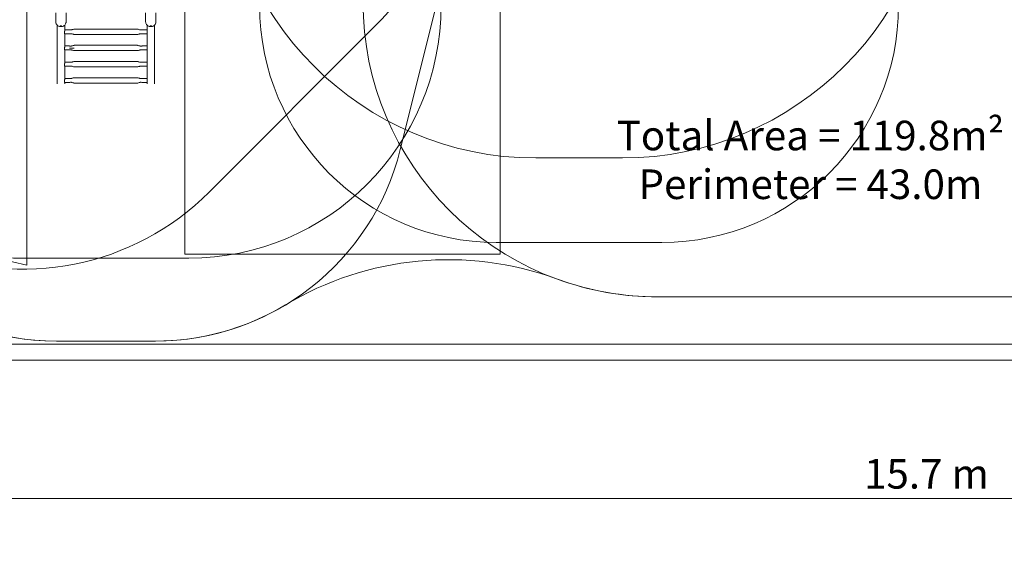
# Model space of a CAD drawing. Units: millimetres. Extents: x 6586 to 23966, y 5896 to 15488.
# Drawn here: x 10259 to 16501, y 5896 to 9239 of the extents above; entities that cross this region are included whole.
import ezdxf

# ---------------------------------------------------------------- set-up
doc = ezdxf.new("R2010")
doc.units = ezdxf.units.MM
doc.header["$LTSCALE"] = 75
for name, color, linetype, lineweight in [('Dimension (ISO)', 7, 'Continuous', 18), ('Symbol (ISO)', 7, 'Continuous', 25), ('Visible (ISO)', 7, 'Continuous', 18)]:
    doc.layers.add(name, color=color, linetype=linetype, lineweight=lineweight)
doc.layers.add('Fall Zone', color=5, linetype='Continuous', lineweight=20, true_color=0x0000ff)
doc.styles.add('Note Text (ISO)', font='tahoma.ttf')
doc.dimstyles.new('Aplay Dimension Styles M', dxfattribs={"dimscale": 75, "dimtxt": 2.5, "dimasz": 2.5, "dimexe": 3.175, "dimexo": 2, "dimgap": 0.762, "dimtad": 1, "dimdec": 1, "dimlfac": 0.001, "dimrnd": 1e-08, "dimzin": 0, "dimdsep": 46, "dimtxsty": 'Note Text (ISO)', "dimcen": 0.09, "dimdle": 10, "dimclrd": 256, "dimclre": 256, "dimclrt": 7, "dimadec": 0, "dimazin": 0, "dimtfac": 1.40208, "dimtofl": 0, "dimtmove": 0, "dimatfit": 3, "dimfxl": 1, "dimtolj": 1, "dimtzin": 0, "dimlwd": -1, "dimlwe": -1, "dimarcsym": 0})

# ---------------------------------------------------------------- blocks, each defined once
blk = doc.blocks.new('*D32')
at = {"layer": 'Defpoints', "color": 0, "transparency": 16777216}
for p in [(23866.1, 10106.4), (8148.5, 8787.7), (23866.1, 6206.4)]:
    blk.add_point(p, dxfattribs=at)
at = {"layer": 'Dimension (ISO)', "transparency": 16777216}
for p, q in [((23866.1, 9956.4), (23866.1, 5968.3)), ((8148.5, 8637.7), (8148.5, 5968.3)), ((8336, 6206.4), (23678.6, 6206.4))]:
    blk.add_line(p, q, dxfattribs=at)
for points in [[(8336, 6237.7), (8336, 6175.2), (8148.5, 6206.4)], [(23678.6, 6237.7), (23678.6, 6175.2), (23866.1, 6206.4)]]:
    blk.add_solid(points, dxfattribs=at)
at = {"layer": 'Dimension (ISO)', "color": 7, "transparency": 16777216, "insert": (16007.3, 6455.6), "char_height": 187.5, "attachment_point": 2, "style": 'Note Text (ISO)'}
blk.add_mtext('\\A1;15.7 m', dxfattribs=at)

msp = doc.modelspace()

# ---------------------------------------------------------------- linework, layer by layer
at = {"layer": 'Fall Zone'}
for p, q in [((10305.24, 7682.98), (10305.24, 12022.98)), ((11305.24, 7752.98), (11305.24, 11952.98)), ((13305.24, 11952.98), (13305.24, 7752.98)), ((12905.24, 9352.98), (12671.6, 8415.91)), ((11461.11, 8147.11), (12511.11, 9197.11)), ((14080.24, 8362.98), (13530.24, 8362.98)), ((10305.24, 7682.98), (9397.57, 7892.53)), ((13305.24, 7752.98), (11305.24, 7752.98)), ((10280.24, 7727.98), (11330.24, 7727.98)), ((17305.24, 7482.98), (14305.24, 7482.98)), ((11119.13, 7202.98), (10491.35, 7202.98))]:
    msp.add_line(p, q, dxfattribs=at)
at = {"layer": 'Fall Zone', "color": 30, "true_color": 0xff8000}
msp.add_line((14330.24, 7827.98), (13280.24, 7827.98), dxfattribs=at)
at = {"layer": 'Fall Zone', "color": 7}
for p, q in [((9753.18, 7183.03), (20942.72, 7183.03)), ((9711.75, 7083.03), (20984.14, 7083.03))]:
    msp.add_line(p, q, dxfattribs=at)
at = {"layer": 'Fall Zone'}
for centre, radius, start, end in [((11330.24, 10377.98), 1670, 315, 90), ((10280.24, 9327.98), 1600, 135, 270), ((13530.24, 10352.98), 1990, 180, 270), ((14080.24, 10352.98), 1990, 270, 0), ((10280.24, 9327.98), 1670, 180, 315), ((11330.24, 9327.98), 1600, 270, 0), ((14305.24, 9352.98), 1870, 180, 270), ((10491.35, 8802.98), 1600, 194, 270), ((11119.13, 8802.98), 1600, 270, 346)]:
    msp.add_arc(centre, radius, start, end, dxfattribs=at)
at = {"layer": 'Fall Zone', "color": 30, "true_color": 0xff8000}
for centre, start, end in [((13280.24, 9327.98), 180, 270), ((14330.24, 9327.98), 270, 0)]:
    msp.add_arc(centre, 1500, start, end, dxfattribs=at)
at = {"layer": 'Visible (ISO)'}
for p, q in [((10487.49, 9281.98), (10487.49, 9238.99)), ((10487.49, 9238.99), (10487.49, 9226.17)), ((10552.99, 9238.99), (10552.99, 9281.98)), ((10552.99, 9238.99), (10552.99, 9226.17)), ((11057.49, 9281.98), (11057.49, 9238.99)), ((11057.49, 9238.99), (11057.49, 9226.17)), ((11122.99, 9238.99), (11122.99, 9281.98)), ((11122.99, 9238.99), (11122.99, 9226.17)), ((10496.09, 8832.4), (10496.09, 9205.11)), ((10544.39, 9170.07), (10544.39, 9205.11)), ((11006.09, 9179.23), (10604.39, 9179.23)), ((11066.09, 9170.07), (11066.09, 9205.11)), ((11114.39, 8832.4), (11114.39, 9205.11)), ((10543.19, 9150.2), (10543.19, 9160.46)), ((10574.39, 9149.75), (10543.34, 9149.75)), ((10574.39, 9175.01), (10544.39, 9175.01)), ((10544.39, 9067.47), (10544.39, 9149.75)), ((11006.09, 9145.53), (10604.39, 9145.53)), ((11036.09, 9175.01), (11066.09, 9175.01)), ((11036.09, 9149.75), (11067.14, 9149.75)), ((11066.09, 9067.47), (11066.09, 9149.75)), ((11067.28, 9160.46), (11067.28, 9150.2)), ((10543.19, 9047.59), (10543.19, 9057.86)), ((10574.39, 9072.4), (10544.39, 9072.4)), ((11006.09, 9076.62), (10604.39, 9076.62)), ((11036.09, 9072.4), (11066.09, 9072.4)), ((11067.28, 9057.86), (11067.28, 9047.59)), ((10574.39, 9047.14), (10543.34, 9047.14)), ((10544.39, 8964.86), (10544.39, 9047.14)), ((11006.09, 9042.92), (10604.39, 9042.92)), ((11036.09, 9047.14), (11067.14, 9047.14)), ((11066.09, 8964.86), (11066.09, 9047.14)), ((10543.19, 8944.99), (10543.19, 8955.25)), ((10574.39, 8944.54), (10543.34, 8944.54)), ((10574.39, 8969.8), (10544.39, 8969.8)), ((10544.39, 8862.26), (10544.39, 8944.54)), ((11006.09, 8974.02), (10604.39, 8974.02)), ((11006.09, 8940.32), (10604.39, 8940.32)), ((11036.09, 8969.8), (11066.09, 8969.8)), ((11036.09, 8944.54), (11067.14, 8944.54)), ((11066.09, 8862.26), (11066.09, 8944.54)), ((11067.28, 8955.25), (11067.28, 8944.99)), ((10574.39, 8867.19), (10544.39, 8867.19)), ((11006.09, 8871.41), (10604.39, 8871.41)), ((11036.09, 8867.19), (11066.09, 8867.19)), ((10543.19, 8842.38), (10543.19, 8852.64)), ((10574.39, 8841.93), (10543.34, 8841.93)), ((10544.39, 8832.4), (10544.39, 8841.93)), ((11006.09, 8837.71), (10604.39, 8837.71)), ((11036.09, 8841.93), (11067.14, 8841.93)), ((11066.09, 8832.4), (11066.09, 8841.93)), ((11067.28, 8852.64), (11067.28, 8842.38)), ((14305.24, 7482.98), (17305.24, 7482.98)), ((10491.35, 7202.98), (11119.13, 7202.98))]:
    msp.add_line(p, q, dxfattribs=at)
for centre, radius, start, end in [((12975.58, 5718.57), 2000, 69.904849, 121.04308), ((10491.35, 8802.98), 1600, 228.531636, 270), ((14305.24, 9352.98), 1870, 249.904849, 270), ((11119.13, 8802.98), 1600, 270, 301.04308)]:
    msp.add_arc(centre, radius, start, end, dxfattribs=at)
for points, knots in [([(10487.49, 9226.17), (10487.49, 9222.87), (10488.04, 9219.58), (10490.19, 9213.33), (10491.79, 9210.37), (10495.89, 9205.05), (10498.4, 9202.7), (10504.07, 9198.85), (10507.24, 9197.36), (10513.94, 9195.4), (10517.46, 9194.93), (10524.49, 9195.08), (10528, 9195.7), (10534.63, 9197.97), (10537.76, 9199.62), (10543.29, 9203.77), (10545.7, 9206.27), (10549.54, 9211.85), (10550.99, 9214.93), (10552.62, 9220.76), (10552.99, 9223.46), (10552.99, 9226.17)], [3.1415927, 3.1415927, 3.1415927, 3.1415927, 3.4542071, 3.4542071, 3.7684778, 3.7684778, 4.0867608, 4.0867608, 4.409389, 4.409389, 4.7350305, 4.7350305, 5.0616227, 5.0616227, 5.3869524, 5.3869524, 5.7089723, 5.7089723, 6.0265058, 6.0265058, 6.2831853, 6.2831853, 6.2831853, 6.2831853]), ([(10515.99, 9199.58), (10515.99, 9199.77), (10516.09, 9199.95), (10516.53, 9200.26), (10516.86, 9200.39), (10517.61, 9200.58), (10518.09, 9200.65), (10519.13, 9200.75), (10519.7, 9200.78), (10520.77, 9200.78), (10521.34, 9200.75), (10522.39, 9200.65), (10522.87, 9200.58), (10523.62, 9200.39), (10523.95, 9200.26), (10524.38, 9199.95), (10524.49, 9199.77), (10524.49, 9199.4), (10524.38, 9199.19), (10523.95, 9198.79), (10523.62, 9198.59), (10522.87, 9198.26), (10522.39, 9198.12), (10521.34, 9197.92), (10520.77, 9197.87), (10519.7, 9197.87), (10519.13, 9197.92), (10518.09, 9198.12), (10517.61, 9198.26), (10516.86, 9198.59), (10516.53, 9198.79), (10516.09, 9199.19), (10515.99, 9199.4), (10515.99, 9199.58)], [0, 0, 0, 0, 0.1602869, 0.1602869, 0.3205737, 0.3205737, 0.480859, 0.480859, 0.6411443, 0.6411443, 0.8014296, 0.8014296, 0.9617149, 0.9617149, 1.1220018, 1.1220018, 1.2822886, 1.2822886, 1.4425755, 1.4425755, 1.6028624, 1.6028624, 1.7631477, 1.7631477, 1.923433, 1.923433, 2.0837183, 2.0837183, 2.2440036, 2.2440036, 2.4042904, 2.4042904, 2.5645773, 2.5645773, 2.5645773, 2.5645773]), ([(10586.17, 9174.59), (10586.18, 9174.59), (10586.19, 9174.59), (10586.4, 9174.62), (10586.66, 9174.67), (10587.33, 9174.8), (10587.78, 9174.9), (10588.96, 9175.18), (10589.72, 9175.37), (10591.8, 9175.92), (10593.15, 9176.31), (10597.23, 9177.49), (10600.01, 9178.39), (10603.37, 9179.11), (10603.87, 9179.23), (10604.39, 9179.23)], [0.4831284, 0.4831284, 0.4831284, 0.4831284, 0.4901091, 0.4901091, 0.6241124, 0.6241124, 0.8089175, 0.8089175, 1.0796724, 1.0796724, 1.5265657, 1.5265657, 2.4135274, 2.4135274, 2.5677169, 2.5677169, 2.5677169, 2.5677169]), ([(11006.09, 9179.23), (11006.27, 9179.23), (11006.45, 9179.21), (11006.98, 9179.13), (11007.32, 9179.06), (11008.69, 9178.77), (11009.69, 9178.49), (11013.7, 9177.38), (11016.7, 9176.46), (11020.41, 9175.46), (11021.31, 9175.22), (11022.76, 9174.88), (11023.34, 9174.76), (11024, 9174.64), (11024.17, 9174.61), (11024.31, 9174.59)], [0, 0, 0, 0, 0.0544304, 0.0544304, 0.1602501, 0.1602501, 0.4776019, 0.4776019, 1.4326526, 1.4326526, 1.7478303, 1.7478303, 1.9873919, 1.9873919, 2.0839068, 2.0839068, 2.0839068, 2.0839068]), ([(11057.49, 9226.17), (11057.49, 9222.87), (11058.04, 9219.58), (11060.19, 9213.33), (11061.79, 9210.37), (11065.89, 9205.05), (11068.4, 9202.7), (11074.07, 9198.85), (11077.24, 9197.36), (11083.94, 9195.4), (11087.46, 9194.93), (11094.49, 9195.08), (11098, 9195.7), (11104.63, 9197.97), (11107.76, 9199.62), (11113.29, 9203.77), (11115.7, 9206.27), (11119.54, 9211.85), (11120.99, 9214.93), (11122.62, 9220.76), (11122.99, 9223.46), (11122.99, 9226.17)], [3.1415927, 3.1415927, 3.1415927, 3.1415927, 3.4542071, 3.4542071, 3.7684778, 3.7684778, 4.0867608, 4.0867608, 4.409389, 4.409389, 4.7350305, 4.7350305, 5.0616227, 5.0616227, 5.3869524, 5.3869524, 5.7089723, 5.7089723, 6.0265058, 6.0265058, 6.2831853, 6.2831853, 6.2831853, 6.2831853]), ([(11085.99, 9199.58), (11085.99, 9199.77), (11086.09, 9199.95), (11086.53, 9200.26), (11086.86, 9200.39), (11087.61, 9200.58), (11088.09, 9200.65), (11089.13, 9200.75), (11089.7, 9200.78), (11090.77, 9200.78), (11091.34, 9200.75), (11092.39, 9200.65), (11092.87, 9200.58), (11093.62, 9200.39), (11093.95, 9200.26), (11094.38, 9199.95), (11094.49, 9199.77), (11094.49, 9199.4), (11094.38, 9199.19), (11093.95, 9198.79), (11093.62, 9198.59), (11092.87, 9198.26), (11092.39, 9198.12), (11091.34, 9197.92), (11090.77, 9197.87), (11089.7, 9197.87), (11089.13, 9197.92), (11088.09, 9198.12), (11087.61, 9198.26), (11086.86, 9198.59), (11086.53, 9198.79), (11086.09, 9199.19), (11085.99, 9199.4), (11085.99, 9199.58)], [0, 0, 0, 0, 0.1602869, 0.1602869, 0.3205737, 0.3205737, 0.480859, 0.480859, 0.6411443, 0.6411443, 0.8014296, 0.8014296, 0.9617149, 0.9617149, 1.1220018, 1.1220018, 1.2822886, 1.2822886, 1.4425755, 1.4425755, 1.6028624, 1.6028624, 1.7631477, 1.7631477, 1.923433, 1.923433, 2.0837183, 2.0837183, 2.2440036, 2.2440036, 2.4042904, 2.4042904, 2.5645773, 2.5645773, 2.5645773, 2.5645773]), ([(10543.19, 9160.46), (10543.19, 9160.79), (10543.26, 9161.31), (10543.49, 9162.66), (10543.65, 9163.49), (10543.95, 9165.19), (10544.1, 9166.17), (10544.33, 9168.17), (10544.39, 9169.18), (10544.39, 9170.07)], [0, 0, 0, 0, 0.2846076, 0.2846076, 0.5692151, 0.5692151, 0.8537247, 0.8537247, 1.1382343, 1.1382343, 1.1382343, 1.1382343]), ([(10574.39, 9175.01), (10574.72, 9175.01), (10575.06, 9175), (10576.29, 9174.95), (10577.19, 9174.91), (10580.76, 9174.74), (10583.42, 9174.62), (10586.53, 9174.58), (10587.01, 9174.58), (10587.48, 9174.58)], [0, 0, 0, 0, 0.1009352, 0.1009352, 0.3727062, 0.3727062, 1.1881499, 1.1881499, 1.3361261, 1.3361261, 1.3361261, 1.3361261]), ([(10586.17, 9150.17), (10584.46, 9150.15), (10582.73, 9150.09), (10578.82, 9149.93), (10576.62, 9149.75), (10574.39, 9149.75)], [0.1361294, 0.1361294, 0.1361294, 0.1361294, 0.665634, 0.665634, 1.3356811, 1.3356811, 1.3356811, 1.3356811]), ([(10604.39, 9145.53), (10604.21, 9145.53), (10604.02, 9145.55), (10603.5, 9145.62), (10603.15, 9145.69), (10601.79, 9145.99), (10600.78, 9146.26), (10596.78, 9147.37), (10593.78, 9148.29), (10590.06, 9149.3), (10589.16, 9149.53), (10587.72, 9149.87), (10587.13, 9150), (10586.41, 9150.13), (10586.2, 9150.17), (10585.93, 9150.21), (10585.85, 9150.22), (10585.78, 9150.22), (10585.76, 9150.23), (10585.76, 9150.23)], [0, 0, 0, 0, 0.0544304, 0.0544304, 0.1602501, 0.1602501, 0.4776019, 0.4776019, 1.4326526, 1.4326526, 1.7478303, 1.7478303, 1.9873919, 1.9873919, 2.1162458, 2.1162458, 2.198861, 2.198861, 2.2516495, 2.2516495, 2.2516495, 2.2516495]), ([(11024.71, 9150.23), (11024.71, 9150.23), (11024.68, 9150.22), (11024.55, 9150.21), (11024.43, 9150.19), (11024.07, 9150.13), (11023.82, 9150.09), (11023.14, 9149.95), (11022.69, 9149.86), (11021.52, 9149.58), (11020.75, 9149.39), (11018.68, 9148.83), (11017.32, 9148.45), (11013.24, 9147.27), (11010.47, 9146.37), (11007.11, 9145.65), (11006.6, 9145.53), (11006.09, 9145.53)], [0.3151287, 0.3151287, 0.3151287, 0.3151287, 0.3893259, 0.3893259, 0.4901091, 0.4901091, 0.6241124, 0.6241124, 0.8089175, 0.8089175, 1.0796724, 1.0796724, 1.5265657, 1.5265657, 2.4135274, 2.4135274, 2.5677169, 2.5677169, 2.5677169, 2.5677169]), ([(11022.99, 9174.58), (11025.13, 9174.58), (11027.3, 9174.65), (11031.66, 9174.83), (11033.85, 9175.01), (11036.09, 9175.01)], [0, 0, 0, 0, 0.665634, 0.665634, 1.3356811, 1.3356811, 1.3356811, 1.3356811]), ([(11036.09, 9149.75), (11035.75, 9149.75), (11035.42, 9149.76), (11034.18, 9149.8), (11033.29, 9149.85), (11029.72, 9150.02), (11027.06, 9150.14), (11024.38, 9150.17), (11024.34, 9150.17), (11024.31, 9150.17)], [0, 0, 0, 0, 0.1009352, 0.1009352, 0.3727062, 0.3727062, 1.1881499, 1.1881499, 1.2001974, 1.2001974, 1.2001974, 1.2001974]), ([(11066.09, 9170.07), (11066.09, 9169.18), (11066.15, 9168.17), (11066.37, 9166.17), (11066.53, 9165.19), (11066.83, 9163.49), (11066.99, 9162.66), (11067.22, 9161.31), (11067.28, 9160.79), (11067.28, 9160.46)], [1.1382343, 1.1382343, 1.1382343, 1.1382343, 1.4227439, 1.4227439, 1.7072534, 1.7072534, 1.991861, 1.991861, 2.2764686, 2.2764686, 2.2764686, 2.2764686]), ([(10543.19, 9057.86), (10543.19, 9058.18), (10543.26, 9058.7), (10543.49, 9060.06), (10543.65, 9060.88), (10543.95, 9062.58), (10544.1, 9063.57), (10544.33, 9065.56), (10544.39, 9066.58), (10544.39, 9067.47)], [0, 0, 0, 0, 0.2846076, 0.2846076, 0.5692151, 0.5692151, 0.8537247, 0.8537247, 1.1382343, 1.1382343, 1.1382343, 1.1382343]), ([(10574.39, 9072.4), (10574.72, 9072.4), (10575.06, 9072.39), (10576.29, 9072.35), (10577.19, 9072.3), (10580.76, 9072.14), (10583.42, 9072.01), (10586.53, 9071.98), (10587.01, 9071.97), (10587.48, 9071.98)], [0, 0, 0, 0, 0.1009352, 0.1009352, 0.3727062, 0.3727062, 1.1881499, 1.1881499, 1.3361261, 1.3361261, 1.3361261, 1.3361261]), ([(10586.17, 9071.98), (10586.18, 9071.98), (10586.19, 9071.98), (10586.4, 9072.02), (10586.66, 9072.06), (10587.33, 9072.2), (10587.78, 9072.29), (10588.96, 9072.57), (10589.72, 9072.76), (10591.8, 9073.32), (10593.15, 9073.7), (10597.23, 9074.88), (10600.01, 9075.78), (10603.37, 9076.5), (10603.87, 9076.62), (10604.39, 9076.62)], [0.4831284, 0.4831284, 0.4831284, 0.4831284, 0.4901091, 0.4901091, 0.6241124, 0.6241124, 0.8089175, 0.8089175, 1.0796724, 1.0796724, 1.5265657, 1.5265657, 2.4135274, 2.4135274, 2.5677169, 2.5677169, 2.5677169, 2.5677169]), ([(11006.09, 9076.62), (11006.27, 9076.62), (11006.45, 9076.6), (11006.98, 9076.53), (11007.32, 9076.46), (11008.69, 9076.16), (11009.69, 9075.89), (11013.7, 9074.78), (11016.7, 9073.86), (11020.41, 9072.85), (11021.31, 9072.62), (11022.76, 9072.28), (11023.34, 9072.15), (11024, 9072.03), (11024.17, 9072), (11024.31, 9071.98)], [0, 0, 0, 0, 0.0544304, 0.0544304, 0.1602501, 0.1602501, 0.4776019, 0.4776019, 1.4326526, 1.4326526, 1.7478303, 1.7478303, 1.9873919, 1.9873919, 2.0839068, 2.0839068, 2.0839068, 2.0839068]), ([(11022.99, 9071.98), (11025.13, 9071.97), (11027.3, 9072.04), (11031.66, 9072.22), (11033.85, 9072.4), (11036.09, 9072.4)], [0, 0, 0, 0, 0.665634, 0.665634, 1.3356811, 1.3356811, 1.3356811, 1.3356811]), ([(11066.09, 9067.47), (11066.09, 9066.58), (11066.15, 9065.56), (11066.37, 9063.57), (11066.53, 9062.58), (11066.83, 9060.88), (11066.99, 9060.06), (11067.22, 9058.7), (11067.28, 9058.18), (11067.28, 9057.86)], [1.1382343, 1.1382343, 1.1382343, 1.1382343, 1.4227439, 1.4227439, 1.7072534, 1.7072534, 1.991861, 1.991861, 2.2764686, 2.2764686, 2.2764686, 2.2764686]), ([(10585.96, 9047.56), (10584.32, 9047.54), (10582.66, 9047.48), (10578.82, 9047.33), (10576.62, 9047.14), (10574.39, 9047.14)], [0.1576743, 0.1576743, 0.1576743, 0.1576743, 0.665634, 0.665634, 1.3356811, 1.3356811, 1.3356811, 1.3356811]), ([(10604.39, 9042.92), (10604.21, 9042.92), (10604.02, 9042.94), (10603.5, 9043.01), (10603.15, 9043.08), (10601.78, 9043.37), (10600.78, 9043.64), (10596.76, 9044.73), (10593.76, 9045.63), (10589.89, 9046.68), (10588.86, 9046.94), (10587.26, 9047.31), (10586.64, 9047.44), (10585.96, 9047.56), (10585.77, 9047.59), (10585.57, 9047.62), (10585.52, 9047.63), (10585.48, 9047.63), (10585.48, 9047.63), (10585.48, 9047.63)], [0, 0, 0, 0, 0.0545028, 0.0545028, 0.1605351, 0.1605351, 0.4785175, 0.4785175, 1.434657, 1.434657, 1.7902305, 1.7902305, 2.0434095, 2.0434095, 2.1606694, 2.1606694, 2.2302801, 2.2302801, 2.2622615, 2.2622615, 2.2622615, 2.2622615]), ([(11024.71, 9047.62), (11024.71, 9047.62), (11024.68, 9047.62), (11024.55, 9047.6), (11024.43, 9047.58), (11024.07, 9047.53), (11023.82, 9047.48), (11023.14, 9047.35), (11022.69, 9047.25), (11021.52, 9046.98), (11020.75, 9046.78), (11018.68, 9046.23), (11017.32, 9045.84), (11013.24, 9044.66), (11010.47, 9043.77), (11007.11, 9043.04), (11006.6, 9042.92), (11006.09, 9042.92)], [0.3151287, 0.3151287, 0.3151287, 0.3151287, 0.3893259, 0.3893259, 0.4901091, 0.4901091, 0.6241124, 0.6241124, 0.8089175, 0.8089175, 1.0796724, 1.0796724, 1.5265657, 1.5265657, 2.4135274, 2.4135274, 2.5677169, 2.5677169, 2.5677169, 2.5677169]), ([(11036.09, 9047.14), (11035.75, 9047.14), (11035.42, 9047.15), (11034.18, 9047.2), (11033.29, 9047.24), (11029.72, 9047.41), (11027.06, 9047.53), (11024.38, 9047.56), (11024.34, 9047.56), (11024.31, 9047.56)], [0, 0, 0, 0, 0.1009352, 0.1009352, 0.3727062, 0.3727062, 1.1881499, 1.1881499, 1.2001974, 1.2001974, 1.2001974, 1.2001974]), ([(10543.19, 8955.25), (10543.19, 8955.57), (10543.26, 8956.1), (10543.49, 8957.45), (10543.65, 8958.28), (10543.95, 8959.98), (10544.1, 8960.96), (10544.33, 8962.96), (10544.39, 8963.97), (10544.39, 8964.86)], [0, 0, 0, 0, 0.2846076, 0.2846076, 0.5692151, 0.5692151, 0.8537247, 0.8537247, 1.1382343, 1.1382343, 1.1382343, 1.1382343]), ([(10574.39, 8969.8), (10574.72, 8969.8), (10575.06, 8969.79), (10576.29, 8969.74), (10577.19, 8969.7), (10580.76, 8969.53), (10583.42, 8969.41), (10586.53, 8969.37), (10587.01, 8969.37), (10587.48, 8969.37)], [0, 0, 0, 0, 0.1009352, 0.1009352, 0.3727062, 0.3727062, 1.1881499, 1.1881499, 1.3361261, 1.3361261, 1.3361261, 1.3361261]), ([(10586.17, 8944.96), (10584.46, 8944.94), (10582.73, 8944.88), (10578.82, 8944.72), (10576.62, 8944.54), (10574.39, 8944.54)], [0.1361294, 0.1361294, 0.1361294, 0.1361294, 0.665634, 0.665634, 1.3356811, 1.3356811, 1.3356811, 1.3356811]), ([(10604.39, 8940.32), (10604.21, 8940.32), (10604.02, 8940.34), (10603.5, 8940.41), (10603.15, 8940.48), (10601.79, 8940.78), (10600.78, 8941.05), (10596.78, 8942.16), (10593.78, 8943.08), (10590.06, 8944.09), (10589.16, 8944.32), (10587.72, 8944.66), (10587.13, 8944.79), (10586.41, 8944.92), (10586.2, 8944.95), (10585.93, 8944.99), (10585.85, 8945), (10585.78, 8945.01), (10585.76, 8945.01), (10585.76, 8945.01)], [0, 0, 0, 0, 0.0544304, 0.0544304, 0.1602501, 0.1602501, 0.4776019, 0.4776019, 1.4326526, 1.4326526, 1.7478303, 1.7478303, 1.9873919, 1.9873919, 2.1162458, 2.1162458, 2.198861, 2.198861, 2.2516495, 2.2516495, 2.2516495, 2.2516495]), ([(10586.17, 8969.38), (10586.18, 8969.38), (10586.19, 8969.38), (10586.4, 8969.41), (10586.66, 8969.46), (10587.33, 8969.59), (10587.78, 8969.69), (10588.96, 8969.96), (10589.72, 8970.16), (10591.8, 8970.71), (10593.15, 8971.1), (10597.23, 8972.28), (10600.01, 8973.17), (10603.37, 8973.9), (10603.87, 8974.02), (10604.39, 8974.02)], [0.4831284, 0.4831284, 0.4831284, 0.4831284, 0.4901091, 0.4901091, 0.6241124, 0.6241124, 0.8089175, 0.8089175, 1.0796724, 1.0796724, 1.5265657, 1.5265657, 2.4135274, 2.4135274, 2.5677169, 2.5677169, 2.5677169, 2.5677169]), ([(11006.09, 8974.02), (11006.27, 8974.02), (11006.45, 8974), (11006.98, 8973.92), (11007.32, 8973.85), (11008.69, 8973.56), (11009.69, 8973.28), (11013.7, 8972.17), (11016.7, 8971.25), (11020.41, 8970.25), (11021.31, 8970.01), (11022.76, 8969.67), (11023.34, 8969.55), (11024, 8969.43), (11024.17, 8969.4), (11024.31, 8969.38)], [0, 0, 0, 0, 0.0544304, 0.0544304, 0.1602501, 0.1602501, 0.4776019, 0.4776019, 1.4326526, 1.4326526, 1.7478303, 1.7478303, 1.9873919, 1.9873919, 2.0839068, 2.0839068, 2.0839068, 2.0839068]), ([(11024.71, 8945.01), (11024.71, 8945.01), (11024.68, 8945.01), (11024.55, 8944.99), (11024.43, 8944.98), (11024.07, 8944.92), (11023.82, 8944.88), (11023.14, 8944.74), (11022.69, 8944.64), (11021.52, 8944.37), (11020.75, 8944.18), (11018.68, 8943.62), (11017.32, 8943.24), (11013.24, 8942.06), (11010.47, 8941.16), (11007.11, 8940.44), (11006.6, 8940.32), (11006.09, 8940.32)], [0.3151287, 0.3151287, 0.3151287, 0.3151287, 0.3893259, 0.3893259, 0.4901091, 0.4901091, 0.6241124, 0.6241124, 0.8089175, 0.8089175, 1.0796724, 1.0796724, 1.5265657, 1.5265657, 2.4135274, 2.4135274, 2.5677169, 2.5677169, 2.5677169, 2.5677169]), ([(11022.99, 8969.37), (11025.13, 8969.36), (11027.3, 8969.43), (11031.66, 8969.61), (11033.85, 8969.8), (11036.09, 8969.8)], [0, 0, 0, 0, 0.665634, 0.665634, 1.3356811, 1.3356811, 1.3356811, 1.3356811]), ([(11036.09, 8944.54), (11035.75, 8944.54), (11035.42, 8944.55), (11034.18, 8944.59), (11033.29, 8944.64), (11029.72, 8944.8), (11027.06, 8944.92), (11024.38, 8944.96), (11024.34, 8944.96), (11024.31, 8944.96)], [0, 0, 0, 0, 0.1009352, 0.1009352, 0.3727062, 0.3727062, 1.1881499, 1.1881499, 1.2001974, 1.2001974, 1.2001974, 1.2001974]), ([(11066.09, 8964.86), (11066.09, 8963.97), (11066.15, 8962.96), (11066.37, 8960.96), (11066.53, 8959.98), (11066.83, 8958.28), (11066.99, 8957.45), (11067.22, 8956.1), (11067.28, 8955.57), (11067.28, 8955.25)], [1.1382343, 1.1382343, 1.1382343, 1.1382343, 1.4227439, 1.4227439, 1.7072534, 1.7072534, 1.991861, 1.991861, 2.2764686, 2.2764686, 2.2764686, 2.2764686]), ([(10574.39, 8867.19), (10574.72, 8867.19), (10575.06, 8867.18), (10576.29, 8867.13), (10577.19, 8867.09), (10580.76, 8866.92), (10583.42, 8866.8), (10586.53, 8866.76), (10587.01, 8866.76), (10587.48, 8866.76)], [0, 0, 0, 0, 0.1009352, 0.1009352, 0.3727062, 0.3727062, 1.1881499, 1.1881499, 1.3361261, 1.3361261, 1.3361261, 1.3361261]), ([(10585.96, 8866.77), (10586.03, 8866.78), (10586.1, 8866.8), (10586.44, 8866.86), (10586.75, 8866.92), (10587.58, 8867.09), (10588.12, 8867.22), (10589.59, 8867.58), (10590.55, 8867.83), (10593.32, 8868.59), (10595.19, 8869.13), (10598.26, 8870), (10599.45, 8870.34), (10601.27, 8870.81), (10601.88, 8870.97), (10603.11, 8871.25), (10603.74, 8871.41), (10604.39, 8871.41)], [0.5251312, 0.5251312, 0.5251312, 0.5251312, 0.5660587, 0.5660587, 0.7084897, 0.7084897, 0.9138017, 0.9138017, 1.2403997, 1.2403997, 1.8450179, 1.8450179, 2.2262265, 2.2262265, 2.4178166, 2.4178166, 2.6108943, 2.6108943, 2.6108943, 2.6108943]), ([(11006.09, 8871.41), (11006.27, 8871.41), (11006.45, 8871.39), (11006.98, 8871.32), (11007.32, 8871.25), (11008.69, 8870.95), (11009.69, 8870.68), (11013.7, 8869.56), (11016.7, 8868.65), (11020.41, 8867.64), (11021.31, 8867.41), (11022.76, 8867.07), (11023.34, 8866.94), (11024, 8866.82), (11024.17, 8866.79), (11024.31, 8866.77)], [0, 0, 0, 0, 0.0544304, 0.0544304, 0.1602501, 0.1602501, 0.4776019, 0.4776019, 1.4326526, 1.4326526, 1.7478303, 1.7478303, 1.9873919, 1.9873919, 2.0839068, 2.0839068, 2.0839068, 2.0839068]), ([(11022.99, 8866.76), (11025.13, 8866.76), (11027.3, 8866.83), (11031.66, 8867.01), (11033.85, 8867.19), (11036.09, 8867.19)], [0, 0, 0, 0, 0.665634, 0.665634, 1.3356811, 1.3356811, 1.3356811, 1.3356811]), ([(10543.19, 8852.64), (10543.19, 8852.97), (10543.26, 8853.49), (10543.49, 8854.84), (10543.65, 8855.67), (10543.95, 8857.37), (10544.1, 8858.36), (10544.33, 8860.35), (10544.39, 8861.36), (10544.39, 8862.26)], [0, 0, 0, 0, 0.2846076, 0.2846076, 0.5692151, 0.5692151, 0.8537247, 0.8537247, 1.1382343, 1.1382343, 1.1382343, 1.1382343]), ([(10586.17, 8842.35), (10584.46, 8842.33), (10582.73, 8842.28), (10578.82, 8842.11), (10576.62, 8841.93), (10574.39, 8841.93)], [0.1361294, 0.1361294, 0.1361294, 0.1361294, 0.665634, 0.665634, 1.3356811, 1.3356811, 1.3356811, 1.3356811]), ([(10604.39, 8837.71), (10604.21, 8837.71), (10604.02, 8837.73), (10603.5, 8837.8), (10603.15, 8837.87), (10601.79, 8838.17), (10600.78, 8838.45), (10596.78, 8839.56), (10593.78, 8840.48), (10590.06, 8841.48), (10589.16, 8841.72), (10587.72, 8842.05), (10587.13, 8842.18), (10586.41, 8842.31), (10586.2, 8842.35), (10585.93, 8842.39), (10585.85, 8842.4), (10585.78, 8842.41), (10585.76, 8842.41), (10585.76, 8842.41)], [0, 0, 0, 0, 0.0544304, 0.0544304, 0.1602501, 0.1602501, 0.4776019, 0.4776019, 1.4326526, 1.4326526, 1.7478303, 1.7478303, 1.9873919, 1.9873919, 2.1162458, 2.1162458, 2.198861, 2.198861, 2.2516495, 2.2516495, 2.2516495, 2.2516495]), ([(11024.71, 8842.41), (11024.71, 8842.41), (11024.68, 8842.4), (11024.55, 8842.39), (11024.43, 8842.37), (11024.07, 8842.31), (11023.82, 8842.27), (11023.14, 8842.14), (11022.69, 8842.04), (11021.52, 8841.76), (11020.75, 8841.57), (11018.68, 8841.02), (11017.32, 8840.63), (11013.24, 8839.45), (11010.47, 8838.55), (11007.11, 8837.83), (11006.6, 8837.71), (11006.09, 8837.71)], [0.3151287, 0.3151287, 0.3151287, 0.3151287, 0.3893259, 0.3893259, 0.4901091, 0.4901091, 0.6241124, 0.6241124, 0.8089175, 0.8089175, 1.0796724, 1.0796724, 1.5265657, 1.5265657, 2.4135274, 2.4135274, 2.5677169, 2.5677169, 2.5677169, 2.5677169]), ([(11036.09, 8841.93), (11035.75, 8841.93), (11035.42, 8841.94), (11034.18, 8841.99), (11033.29, 8842.03), (11029.72, 8842.2), (11027.06, 8842.32), (11024.38, 8842.35), (11024.34, 8842.35), (11024.31, 8842.35)], [0, 0, 0, 0, 0.1009352, 0.1009352, 0.3727062, 0.3727062, 1.1881499, 1.1881499, 1.2001974, 1.2001974, 1.2001974, 1.2001974]), ([(11066.09, 8862.26), (11066.09, 8861.36), (11066.15, 8860.35), (11066.37, 8858.36), (11066.53, 8857.37), (11066.83, 8855.67), (11066.99, 8854.84), (11067.22, 8853.49), (11067.28, 8852.97), (11067.28, 8852.64)], [1.1382343, 1.1382343, 1.1382343, 1.1382343, 1.4227439, 1.4227439, 1.7072534, 1.7072534, 1.991861, 1.991861, 2.2764686, 2.2764686, 2.2764686, 2.2764686])]:
    msp.add_open_spline(points, degree=3, knots=knots, dxfattribs=at)
for points in [[(10543.34, 9149.75), (10543.24, 9149.75), (10543.19, 9149.91), (10543.19, 9150.2)], [(11067.28, 9150.2), (11067.28, 9149.91), (11067.23, 9149.75), (11067.14, 9149.75)], [(10604.39, 9057.85), (10601.05, 9057.85), (10577.72, 9057.86), (10574.39, 9057.86)], [(10543.34, 9047.14), (10543.24, 9047.14), (10543.19, 9047.31), (10543.19, 9047.59)], [(11067.28, 9047.59), (11067.28, 9047.31), (11067.23, 9047.14), (11067.14, 9047.14)], [(10543.34, 8944.54), (10543.24, 8944.54), (10543.19, 8944.7), (10543.19, 8944.99)], [(11067.28, 8944.99), (11067.28, 8944.7), (11067.23, 8944.54), (11067.14, 8944.54)], [(10543.34, 8841.93), (10543.24, 8841.93), (10543.19, 8842.09), (10543.19, 8842.38)], [(11067.28, 8842.38), (11067.28, 8842.09), (11067.23, 8841.93), (11067.14, 8841.93)]]:
    msp.add_open_spline(points, degree=3, dxfattribs=at)

# ---------------------------------------------------------------- texts
at = {"layer": 'Symbol (ISO)', "color": 7, "insert": (15271.47, 8599.07), "char_height": 187.5, "width": 2503.7479, "attachment_point": 2, "line_spacing_factor": 0.987884, "style": 'Note Text (ISO)'}
msp.add_mtext('\\fTahoma|b0|i0;Total Area = 119.8m²\\P\\fTahoma|b0|i0;Perimeter = 43.0m', dxfattribs=at)

# ---------------------------------------------------------------- dimensions: what is measured, and where the dimension line sits
at = {"layer": 'Dimension (ISO)'}
dim = msp.add_linear_dim(base=(23866.12, 6206.43), p1=(8148.52, 8787.68), p2=(23866.12, 10106.43), angle=180, text='<> m', dimstyle='Aplay Dimension Styles M', override={"dimgap": 0.762, "dimdec": 1, "dimlfac": 0.001, "dimpost": '', "dimtol": 0, "dimlim": 0, "dimtp": 0, "dimtm": 0, "dimtdec": 2, "dimatfit": 1}, dxfattribs=at)
dim.commit()
dim.dimension.update_dxf_attribs({"geometry": '*D32', "text_midpoint": (16007.32, 6206.43), "dimtype": 160})

doc.saveas('drawing.dxf')
